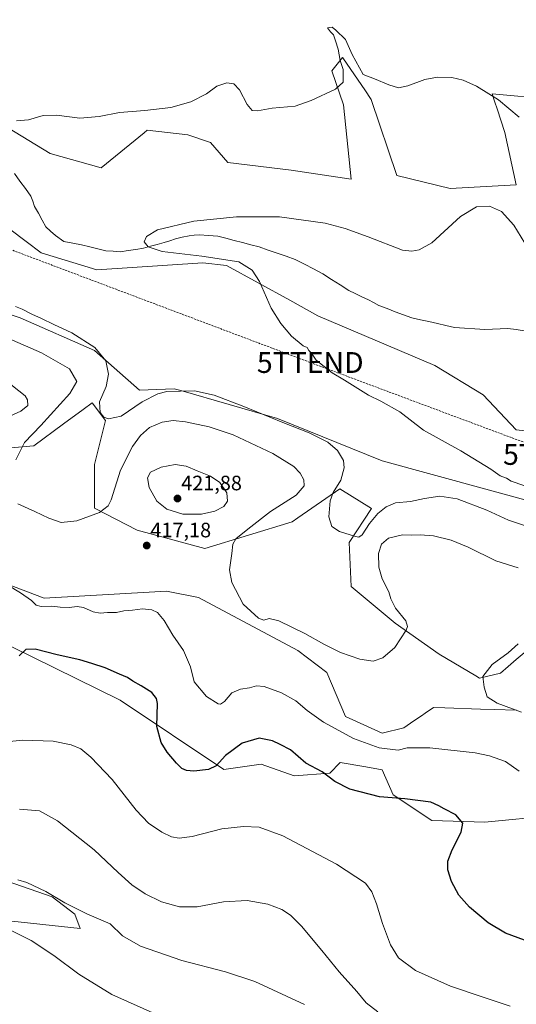
# Model space of a CAD drawing. Units: metres. Extents: x 577026 to 580480, y 4703412 to 4705764.
# Drawn here: x 579615 to 579854, y 4704628 to 4705101 of the extents above; entities that cross this region are included whole.
import ezdxf
from ezdxf.enums import TextEntityAlignment as Align

# ---------------------------------------------------------------- set-up
doc = ezdxf.new("R2010")
doc.units = ezdxf.units.M
doc.header["$MEASUREMENT"] = 0
doc.linetypes.add('TRAZOSX2', pattern=[1.5, 1, -0.5])
doc.layers.get('0').update_dxf_attribs({"lineweight": 5})
for name, color, linetype, lineweight in [('Arbolado forestal CxS', 92, 'Continuous', 0), ('Carátula', 7, 'Continuous', 5), ('Conducción de hidrocarburos lineal', 6, 'TRAZOSX2', 0), ('Corriente natural lineal', 142, 'Continuous', 13), ('Cultivos herbáceos CxS', 92, 'Continuous', 0), ('Curva de nivel maestra', 36, 'Continuous', 30), ('Curva de nivel normal', 36, 'Continuous', 0), ('Matorral CxS', 135, 'Continuous', 0), ('Pastizal CxS', 92, 'Continuous', 0), ('Punto de cota en terreno', 7, 'Continuous', 0), ('Rótulo de punto de cota en terreno', 19, 'Continuous', 0), ('Torre de tendido puntual', 7, 'Continuous', 0)]:
    doc.layers.add(name, color=color, linetype=linetype, lineweight=lineweight)
doc.styles.add('Arial', font='txt', dxfattribs={"height": 0.2})

# ---------------------------------------------------------------- blocks, each defined once
blk = doc.blocks.new('*U150')
at = {"layer": 'Cultivos herbáceos CxS', "color": 92, "linetype": 'Continuous', "lineweight": 0}
for points in [[(580153.4117, 4704762.6569, 401.7876), (580076.8523, 4704780.3971, 403.8737), (580031.1127, 4704792.7183, 405.5547), (580021.8297, 4704800.2377, 406.6065), (580015.6653, 4704805.2311, 405.4853), (580012.6413, 4704807.6805, 404.578), (579999.6171, 4704796.4555, 405.1553), (579988.8919, 4704807.6803, 403.1321), (579974.8191, 4704811.2009, 403.9039), (579977.4573, 4704827.9227, 403.8556), (579864.7801, 4704868.4141, 406.9931), (579789.1433, 4704889.1277, 407.2559), (579739.0243, 4704909.4791, 410.2033), (579692.5719, 4704922.8063, 410.9704), (579689.3357, 4704923.7349, 410.739), (579672.8225, 4704923.0467, 409.3915), (579651.1801, 4704942.0265, 410.5705), (579615.5709, 4704957.7893, 411.6566), (579588.9691, 4704966.7827, 412.5733)], [(579870.0057, 4705062.7419, 415.1312), (579841.9419, 4705065.2557, 409.9498), (579843.2841, 4705061.2249, 409.6464), (579844.3217, 4705058.1085, 409.3458), (579848.0975, 4705046.7721, 408.439), (579853.4653, 4705021.6801, 407.05), (579821.7991, 4705019.9209, 405.5329), (579796.2913, 4705026.0821, 407.3357), (579783.8865, 4705062.6149, 407.9582), (579780.8169, 4705067.1401, 408.4658), (579770.7235, 4705082.0209, 409.1152), (579770.3929, 4705082.5083, 409.1301), (579770.2347, 4705082.7417, 409.1755), (579765.0759, 4705076.2629, 410.4727), (579770.6919, 4705059.9749, 409.132), (579774.3011, 4705024.3213, 407.2717), (579745.6003, 4705028.6883, 407.3671), (579715.1029, 4705032.4021, 408.274), (579706.8213, 4705041.8997, 408.2425), (579696.0143, 4705045.6757, 409.0507), (579676.4963, 4705047.7777, 408.1833), (579675.0411, 4705046.5975, 408.4405), (579654.3521, 4705029.8413, 408.062), (579629.9803, 4705036.5743, 407.6258), (579592.4485, 4705059.3145, 408.6163)], [(579596.5649, 4705010.6819, 407.5112), (579625.6545, 4704988.9357, 407.4587), (579652.3525, 4704980.7665, 406.8367), (579703.1559, 4704984.1033, 405.7638), (579714.5919, 4704982.8701, 405.4393), (579744.9091, 4704966.1795, 404.5992), (579758.3759, 4704958.7649, 404.3737), (579814.4341, 4704934.9291, 404.305), (579837.6339, 4704920.7321, 404.0537), (579853.4655, 4704904.0107, 403.8693), (579876.3363, 4704901.3701, 402.7745), (579876.5991, 4704910.2989, 401.7438), (579876.7315, 4704914.8077, 401.1477), (579928.6175, 4704910.2255, 400.075), (579976.1165, 4704909.3449, 399.6131), (580017.0693, 4704896.7057, 400.0698), (580023.2295, 4704894.3275, 399.4367), (580025.8687, 4704885.5267, 399.4586), (580046.0983, 4704860.8851, 399.7738), (580066.3297, 4704831.8407, 400.0498), (580085.6455, 4704828.3237, 399.7392), (580096.2357, 4704818.6393, 399.6089), (580162.9915, 4704817.0659, 397.0012)], [(579590.4059, 4704893.6295, 417.1818), (579622.0723, 4704896.2693, 413.8361), (579636.3569, 4704906.7987, 412.1706), (579645.7039, 4704913.6881, 410.8677), (579650.1319, 4704916.9521, 410.1128), (579656.4569, 4704908.5119, 410.4515), (579651.1861, 4704887.4111, 412.9863), (579651.1857, 4704866.3103, 414.995), (579671.7225, 4704855.7339, 417.1044), (579704.1387, 4704846.9471, 415.9593), (579746.0269, 4704859.7805, 411.5017), (579748.8185, 4704861.7311, 411.2055), (579768.8519, 4704875.7281, 409.3292), (579784.1193, 4704866.2513, 409.9358), (579773.3905, 4704849.9261, 410.7069), (579774.2695, 4704828.8045, 412.6259), (579795.3801, 4704811.2023, 414.7826), (579816.4897, 4704796.2409, 415.4766), (579834.1223, 4704785.8153, 415.0113), (579835.8409, 4704784.7989, 414.9385), (579845.9309, 4704787.0751, 413.8462), (579849.6949, 4704790.3195, 413.6414), (579853.5663, 4704793.6561, 413.4908), (579859.2397, 4704798.5469, 413.4721)], [(579853.5973, 4704769.3193, 415.3908), (579842.8877, 4704769.6961, 416.7563), (579836.3775, 4704769.9253, 417.3079), (579819.3495, 4704770.5237, 417.8204), (579813.8505, 4704770.7169, 417.8633), (579809.8027, 4704767.9205, 418.0793), (579808.0885, 4704766.7365, 418.2577), (579804.4815, 4704764.2443, 418.5317), (579799.6303, 4704760.8927, 418.9954), (579789.2223, 4704758.3967, 419.2436), (579771.6301, 4704766.3175, 418.8454), (579762.7237, 4704787.4447, 417.3932), (579748.7607, 4704798.0021, 417.2293), (579701.0215, 4704823.4425, 416.6535), (579685.7701, 4704826.5685, 418.5249), (579626.9761, 4704823.2329, 419.8008), (579598.7343, 4704833.9107, 420.2446)], [(579611.1587, 4704800.0225, 424.9167), (579663.4393, 4704774.2395, 427.8353), (579713.2981, 4704740.9315, 426.3883), (579731.1679, 4704743.4367, 426.9229), (579746.9695, 4704737.8639, 426.7242), (579764.1159, 4704739.1891, 424.7281), (579768.9911, 4704744.3161, 423.3605), (579781.3137, 4704742.1715, 422.748), (579789.2221, 4704740.7953, 422.9112), (579794.5029, 4704728.7519, 425.0723), (579812.9761, 4704716.4315, 426.0575), (579838.4827, 4704715.5507, 423.2652), (579871.5219, 4704718.8363, 417.2802)], [(579607.0715, 4704668.5577, 444.9201), (579644.2587, 4704664.5117, 442.1176), (579641.7009, 4704671.4887, 441.1681), (579630.8817, 4704679.7085, 440.549), (579609.2671, 4704687.2601, 441.4701)]]:
    blk.add_polyline3d(points, dxfattribs=at)
blk = doc.blocks.new('*U161')
at = {"layer": 'Cultivos herbáceos CxS', "color": 92, "linetype": 'Continuous', "lineweight": 0}
for points in [[(579588.9691, 4704966.7827, 412.5733), (579615.5709, 4704957.7893, 411.6566), (579651.1801, 4704942.0265, 410.5705), (579672.8225, 4704923.0467, 409.3915), (579689.3357, 4704923.7349, 410.739), (579692.5719, 4704922.8063, 410.9704), (579739.0243, 4704909.4791, 410.2033), (579789.1433, 4704889.1277, 407.2559), (579864.7801, 4704868.4141, 406.9931), (579977.4573, 4704827.9227, 403.8556), (579974.8191, 4704811.2009, 403.9039), (579988.8919, 4704807.6803, 403.1321), (579999.6171, 4704796.4555, 405.1553), (580012.6413, 4704807.6805, 404.578), (580015.6653, 4704805.2311, 405.4853), (580021.8297, 4704800.2377, 406.6065), (580031.1127, 4704792.7183, 405.5547), (580076.8523, 4704780.3971, 403.8737), (580153.4117, 4704762.6569, 401.7876)], [(579590.4059, 4704893.6295, 417.1818), (579622.0723, 4704896.2693, 413.8361), (579636.3569, 4704906.7987, 412.1706), (579645.7039, 4704913.6881, 410.8677), (579650.1319, 4704916.9521, 410.1128), (579656.4569, 4704908.5119, 410.4515), (579651.1861, 4704887.4111, 412.9863), (579651.1857, 4704866.3103, 414.995), (579671.7225, 4704855.7339, 417.1044), (579704.1387, 4704846.9471, 415.9593), (579746.0269, 4704859.7805, 411.5017), (579748.8185, 4704861.7311, 411.2055), (579768.8519, 4704875.7281, 409.3292), (579784.1193, 4704866.2513, 409.9358), (579773.3905, 4704849.9261, 410.7069), (579774.2695, 4704828.8045, 412.6259), (579795.3801, 4704811.2023, 414.7826), (579816.4897, 4704796.2409, 415.4766), (579834.1223, 4704785.8153, 415.0113), (579835.8409, 4704784.7989, 414.9385), (579845.9309, 4704787.0751, 413.8462), (579849.6949, 4704790.3195, 413.6414), (579853.5663, 4704793.6561, 413.4908), (579859.2397, 4704798.5469, 413.4721)]]:
    blk.add_polyline3d(points, dxfattribs=at)
blk = doc.blocks.new('*U171')
at = {"layer": 'Matorral CxS', "color": 135, "linetype": 'Continuous', "lineweight": 0}
for points in [[(579588.9691, 4704966.7827, 412.5733), (579615.5709, 4704957.7893, 411.6566), (579651.1801, 4704942.0265, 410.5705), (579672.8225, 4704923.0467, 409.3915), (579689.3357, 4704923.7349, 410.739), (579692.5719, 4704922.8063, 410.9704), (579739.0243, 4704909.4791, 410.2033), (579789.1433, 4704889.1277, 407.2559), (579864.7801, 4704868.4141, 406.9931), (579977.4573, 4704827.9227, 403.8556), (579974.8191, 4704811.2009, 403.9039), (579988.8919, 4704807.6803, 403.1321), (579999.6171, 4704796.4555, 405.1553), (580012.6413, 4704807.6805, 404.578), (580015.6653, 4704805.2311, 405.4853), (580021.8297, 4704800.2377, 406.6065), (580031.1127, 4704792.7183, 405.5547), (580076.8523, 4704780.3971, 403.8737), (580153.4117, 4704762.6569, 401.7876)], [(579590.4059, 4704893.6295, 417.1818), (579622.0723, 4704896.2693, 413.8361), (579636.3569, 4704906.7987, 412.1706), (579645.7039, 4704913.6881, 410.8677), (579650.1319, 4704916.9521, 410.1128), (579656.4569, 4704908.5119, 410.4515), (579651.1861, 4704887.4111, 412.9863), (579651.1857, 4704866.3103, 414.995), (579671.7225, 4704855.7339, 417.1044), (579704.1387, 4704846.9471, 415.9593), (579746.0269, 4704859.7805, 411.5017), (579748.8185, 4704861.7311, 411.2055), (579768.8519, 4704875.7281, 409.3292), (579784.1193, 4704866.2513, 409.9358), (579773.3905, 4704849.9261, 410.7069), (579774.2695, 4704828.8045, 412.6259), (579795.3801, 4704811.2023, 414.7826), (579816.4897, 4704796.2409, 415.4766), (579834.1223, 4704785.8153, 415.0113), (579835.8409, 4704784.7989, 414.9385), (579845.9309, 4704787.0751, 413.8462), (579849.6949, 4704790.3195, 413.6414), (579853.5663, 4704793.6561, 413.4908), (579859.2397, 4704798.5469, 413.4721)]]:
    blk.add_polyline3d(points, dxfattribs=at)
blk = doc.blocks.new('*U178')
at = {"layer": 'Curva de nivel normal', "color": 36, "linetype": 'Continuous', "lineweight": 0}
blk.add_polyline3d([(579857.25, 4704877.18, 405), (579851.08, 4704879.41, 405), (579848.82, 4704880.75, 405), (579845.83, 4704881.89, 405), (579841.3, 4704885.09, 405), (579826.96, 4704893.85, 405), (579809.05, 4704903.74, 405), (579797.7, 4704912.58, 405), (579788.57, 4704917.74, 405), (579782.63, 4704920.63, 405), (579771.08, 4704927.87, 405), (579765.2, 4704931.32, 405), (579757.62, 4704937.41, 405), (579755.26, 4704940.72, 405), (579753.99, 4704942.11, 405), (579753.16, 4704943.44, 405), (579751.3, 4704944.38, 405), (579745.77, 4704948.99, 405), (579740.56, 4704955.08, 405), (579735.98, 4704962.41, 405), (579730.28, 4704975.2, 405), (579726.79, 4704980.7, 405), (579720.45, 4704984.57, 405), (579702.68, 4704987.29, 405), (579683.64, 4704989.59, 405), (579677, 4704991.89, 405), (579674.99, 4704994.25, 405), (579676.1, 4704996.83, 405), (579681.48, 4704999.93, 405), (579698.8, 4705004.16, 405), (579719.27, 4705006.31, 405), (579739.92, 4705006.21, 405), (579761.88, 4705003.21, 405), (579771.5, 4705000.7, 405), (579782.52, 4704996.66, 405), (579798.95, 4704990.18, 405), (579803.43, 4704989.8, 405), (579806.92, 4704990.42, 405), (579813.12, 4704993.72, 405), (579826.87, 4705006.48, 405), (579834.54, 4705011.1, 405), (579840.67, 4705011.44, 405), (579846.43, 4705008.75, 405), (579852.35, 4705002.28, 405), (579857.69, 4704993.66, 405)], dxfattribs=at)
blk = doc.blocks.new('*U180')
at = {"layer": 'Curva de nivel normal', "color": 36, "linetype": 'Continuous', "lineweight": 0}
for points in [[(579856.1, 4704768.45, 415), (579844.33, 4704772.68, 415), (579839.58, 4704775.71, 415), (579838.17, 4704780.42, 415), (579837.55, 4704785.5, 415), (579842.01, 4704791.36, 415), (579849.73, 4704796.98, 415), (579854.4, 4704801.3, 415)], [(579854.43, 4704837.75, 415), (579843.73, 4704841.11, 415), (579830.48, 4704847.66, 415), (579822.4, 4704851.04, 415), (579813.82, 4704853.12, 415), (579807.45, 4704853.62, 415), (579803.14, 4704853.36, 415), (579798.89, 4704853.5, 415), (579792.21, 4704851.98, 415), (579788.95, 4704849.09, 415), (579787.48, 4704844.64, 415), (579787.54, 4704838, 415), (579789.26, 4704832.38, 415), (579792.43, 4704826.23, 415), (579793.37, 4704822.83, 415), (579795.64, 4704818.37, 415), (579800.49, 4704812.22, 415), (579801.41, 4704809.54, 415), (579800.74, 4704807.8, 415), (579795.28, 4704799.5, 415), (579789.48, 4704794.52, 415), (579784.85, 4704792.95, 415), (579778.55, 4704793.89, 415), (579769.28, 4704797, 415), (579761.18, 4704801.01, 415), (579752.18, 4704806.23, 415), (579739.67, 4704812.22, 415), (579735.02, 4704813.46, 415), (579732.5, 4704812.57, 415), (579729.8, 4704813.55, 415), (579722.56, 4704820.31, 415), (579717.05, 4704830.71, 415), (579715.95, 4704836.74, 415), (579717.11, 4704844.57, 415), (579717.52, 4704849.15, 415), (579718.96, 4704851.65, 415), (579724.69, 4704856.25, 415), (579735.61, 4704864.83, 415), (579747.87, 4704872.58, 415), (579751.76, 4704877.06, 415), (579751.58, 4704880.05, 415), (579749.94, 4704883.16, 415), (579746.76, 4704886.42, 415), (579736.79, 4704892.59, 415), (579717.72, 4704901.5, 415), (579706.19, 4704905.45, 415), (579694.85, 4704907.76, 415), (579688.95, 4704908.4, 415), (579683.64, 4704907.66, 415), (579677.6, 4704905.17, 415), (579673.26, 4704901.3, 415), (579669.37, 4704896, 415), (579663.63, 4704884.62, 415), (579659.16, 4704870.34, 415), (579657.77, 4704867.5, 415), (579653.53, 4704864.21, 415), (579642.63, 4704860.24, 415), (579635.21, 4704859.54, 415), (579629.23, 4704861.56, 415), (579622.51, 4704864.73, 415), (579614.38, 4704868.44, 415)], [(579613.48, 4704889.52, 415), (579617.58, 4704897.9, 415), (579625.42, 4704906.06, 415), (579639.32, 4704921.42, 415), (579642.72, 4704927.22, 415), (579639.2, 4704933.31, 415), (579625.73, 4704940.9, 415), (579609.27, 4704948.16, 415)]]:
    blk.add_polyline3d(points, dxfattribs=at)
blk = doc.blocks.new('*U190')
at = {"layer": 'Curva de nivel normal', "color": 36, "linetype": 'Continuous', "lineweight": 0}
for points in [[(579854.93, 4704740.08, 420), (579848.4, 4704744.76, 420), (579840.79, 4704747.48, 420), (579833.78, 4704748.86, 420), (579812.16, 4704751.35, 420), (579801.22, 4704751.36, 420), (579796.87, 4704750.25, 420), (579787.74, 4704751.25, 420), (579775.4, 4704755.72, 420), (579761.03, 4704763.55, 420), (579753.2, 4704769.18, 420), (579747.8, 4704773.93, 420), (579740.96, 4704777.76, 420), (579732.57, 4704780.71, 420), (579728.91, 4704781.08, 420), (579725.52, 4704780.07, 420), (579721.24, 4704779.5, 420), (579717.15, 4704777.66, 420), (579713.48, 4704773.62, 420), (579711.63, 4704772.28, 420), (579710.47, 4704772.38, 420), (579704.88, 4704775.93, 420), (579699.03, 4704783.05, 420), (579697.24, 4704790.25, 420), (579693.88, 4704798.09, 420), (579688.83, 4704805.45, 420), (579684.56, 4704812.5, 420), (579681.37, 4704816.23, 420), (579678.67, 4704817.53, 420), (579674.19, 4704817.98, 420), (579669.34, 4704817.32, 420), (579665.32, 4704817.06, 420), (579661.66, 4704816.29, 420), (579657.38, 4704816.24, 420), (579653.91, 4704816.03, 420), (579650.6, 4704816.65, 420), (579645.85, 4704818.69, 420), (579642.93, 4704819.22, 420), (579639.08, 4704818.66, 420), (579634.75, 4704818.78, 420), (579630.66, 4704819.32, 420), (579625.55, 4704819.09, 420), (579623.16, 4704819.75, 420), (579620.88, 4704822.03, 420), (579615.62, 4704825.79, 420), (579609.61, 4704829.39, 420)], [(579605.48, 4704908.27, 420), (579615.9, 4704912.94, 420), (579619.21, 4704915.71, 420), (579619.05, 4704918.39, 420), (579617.92, 4704920.29, 420), (579608.02, 4704928.21, 420)]]:
    blk.add_polyline3d(points, dxfattribs=at)
blk = doc.blocks.new('*U199')
at = {"layer": 'Curva de nivel normal', "color": 36, "linetype": 'Continuous', "lineweight": 0}
for points in [[(579860.34, 4704857.06, 410), (579849.76, 4704860.6, 410), (579839.41, 4704865.48, 410), (579825.13, 4704870.85, 410), (579816.82, 4704872.1, 410), (579809.48, 4704871.01, 410), (579802.78, 4704869.54, 410), (579795.69, 4704868.94, 410), (579791.12, 4704867.09, 410), (579787.15, 4704863.87, 410), (579783.15, 4704858.97, 410), (579779.63, 4704853.61, 410), (579777.95, 4704852.51, 410), (579776.42, 4704852.77, 410), (579768.7, 4704855.16, 410), (579765.11, 4704857.57, 410), (579763.68, 4704862.26, 410), (579764.33, 4704869.95, 410), (579765.78, 4704873.95, 410), (579769.33, 4704879.84, 410), (579770.9, 4704885.72, 410), (579770.7, 4704889.28, 410), (579767.77, 4704893.98, 410), (579763.16, 4704898.12, 410), (579754.26, 4704902.59, 410), (579741.49, 4704907.44, 410), (579722.84, 4704915.18, 410), (579708.52, 4704920.65, 410), (579699.23, 4704922.68, 410), (579685.89, 4704922.35, 410), (579681.64, 4704921.24, 410), (579674.01, 4704917.42, 410), (579663.96, 4704910.55, 410), (579657.91, 4704909.18, 410), (579655.58, 4704909.99, 410), (579653.88, 4704912.32, 410), (579653.64, 4704917.37, 410), (579656.82, 4704924.71, 410), (579657.96, 4704930.68, 410), (579656.62, 4704937.07, 410), (579651.35, 4704943.46, 410), (579640.26, 4704950.57, 410), (579631.6, 4704954.5, 410), (579625.77, 4704957.4, 410), (579621.06, 4704959.44, 410), (579616.44, 4704961.87, 410), (579613.19, 4704963.2, 410)], [(579613.79, 4705052.4, 410), (579619.49, 4705052.83, 410), (579626.53, 4705054.93, 410), (579632.93, 4705055.06, 410), (579644.07, 4705053.65, 410), (579653.38, 4705054.38, 410), (579663.14, 4705056.35, 410), (579675.3, 4705057.26, 410), (579687.8, 4705058.79, 410), (579697.42, 4705061.48, 410), (579704.85, 4705065.26, 410), (579709.94, 4705068.9, 410), (579714.64, 4705070.64, 410), (579717.96, 4705070.08, 410), (579720.78, 4705067.22, 410), (579724.42, 4705060.2, 410), (579726.87, 4705057.31, 410), (579729.46, 4705057.12, 410), (579736.4, 4705058.34, 410), (579747.48, 4705059.35, 410), (579755.15, 4705062.15, 410), (579766.77, 4705067.59, 410), (579770.5, 4705070.9, 410), (579770.57, 4705073.49, 410), (579770.43, 4705076.99, 410), (579769.06, 4705081.31, 410), (579768.11, 4705086.78, 410), (579766.79, 4705090.7, 410), (579765.91, 4705093.68, 410), (579764.5, 4705095.06, 410), (579763.05, 4705096.94, 410), (579765.23, 4705097.34, 410), (579767.02, 4705095.8, 410), (579771.55, 4705091.38, 410), (579774.85, 4705084.16, 410), (579780.1, 4705074.52, 410), (579785.53, 4705072.54, 410), (579792.48, 4705069.55, 410), (579797.03, 4705068.23, 410), (579801.6, 4705069.15, 410), (579809.69, 4705072.17, 410), (579815.73, 4705073.35, 410), (579822.61, 4705073.1, 410), (579828.05, 4705071.83, 410), (579834.5, 4705068.94, 410), (579844.98, 4705062.42, 410), (579854.9, 4705054.02, 410)]]:
    blk.add_polyline3d(points, dxfattribs=at)
blk = doc.blocks.new('*U207')
at = {"layer": 'Curva de nivel maestra', "color": 36, "linetype": 'Continuous', "lineweight": 30}
blk.add_polyline3d([(579857.5, 4704658.95, 425), (579848.32, 4704662.4, 425), (579840.01, 4704667.31, 425), (579831.08, 4704674.84, 425), (579826.01, 4704680.58, 425), (579822.44, 4704687.05, 425), (579820.69, 4704692.74, 425), (579820.8, 4704696.95, 425), (579822.75, 4704702.34, 425), (579827.08, 4704710.75, 425), (579827.9, 4704715.09, 425), (579824.54, 4704719.2, 425), (579818.94, 4704721.94, 425), (579816.37, 4704723.42, 425), (579812.56, 4704725.17, 425), (579800.01, 4704726.75, 425), (579787.86, 4704727.73, 425), (579773.69, 4704731.43, 425), (579766.49, 4704735.08, 425), (579760.44, 4704739.71, 425), (579752.53, 4704743.89, 425), (579745.15, 4704750.41, 425), (579740.34, 4704752.87, 425), (579736.64, 4704754.7, 425), (579730.25, 4704755.95, 425), (579722.1, 4704753.55, 425), (579714.07, 4704747.58, 425), (579709.51, 4704742.68, 425), (579705.92, 4704740.84, 425), (579698.87, 4704740.09, 425), (579695.26, 4704740.39, 425), (579693.14, 4704741.39, 425), (579690.48, 4704743.93, 425), (579686.08, 4704749.22, 425), (579683.09, 4704753.88, 425), (579681.11, 4704761.57, 425), (579681.43, 4704772.63, 425), (579680.97, 4704774.99, 425), (579678.7, 4704777.8, 425), (579673.59, 4704781.1, 425), (579669.52, 4704783.26, 425), (579666.99, 4704785.1, 425), (579663.2, 4704786.66, 425), (579656.26, 4704789.71, 425), (579649.97, 4704791.76, 425), (579644.1, 4704793.63, 425), (579633.21, 4704795.98, 425), (579622.68, 4704798.69, 425), (579618.23, 4704798.58, 425), (579615.01, 4704795.46, 425)], dxfattribs=at)
blk = doc.blocks.new('5PATER')
at = {"layer": 'Carátula', "linetype": 'Continuous', "lineweight": 5}
h = blk.add_hatch(color=250, dxfattribs=at)
edge = h.paths.add_edge_path()
edge.add_ellipse((0, 0.01), major_axis=(-1.33, -1.34), ratio=0.999422, start_angle=0, end_angle=360)
blk = doc.blocks.new('5TTEND')
blk.add_text('5TTEND', height=10).set_placement((0, 0), align=Align.MIDDLE_CENTER)

msp = doc.modelspace()

# ---------------------------------------------------------------- linework, layer by layer
at = {"layer": 'Arbolado forestal CxS', "color": 92, "linetype": 'Continuous', "lineweight": 0}
for points in [[(579609.27, 4704687.26, 441.47), (579630.88, 4704679.71, 440.55), (579641.7, 4704671.49, 441.17), (579644.26, 4704664.51, 442.12), (579607.07, 4704668.56, 444.92)], [(579607.07, 4704668.56, 444.92), (579644.26, 4704664.51, 442.12), (579641.7, 4704671.49, 441.17), (579630.88, 4704679.71, 440.55), (579609.27, 4704687.26, 441.47)]]:
    msp.add_polyline3d(points, dxfattribs=at)
at = {"layer": 'Conducción de hidrocarburos lineal', "color": 6, "linetype": 'TRAZOSX2', "lineweight": 0}
msp.add_polyline3d([(577787.85, 4705733.65, 442.62), (578221.82, 4705487.48, 438.66), (578373.26, 4705458.43, 441.14), (578557.24, 4705410.86, 436.48), (578710.77, 4705363.66, 432.18), (578768.87, 4705331.75, 432.07), (578818.88, 4705303.01, 429.98), (578865.55, 4705279.99, 428.6), (578983.98, 4705228.56, 424.76), (579234.64, 4705132.51, 417.81), (579341.01, 4705093.14, 415.51), (579412.44, 4705065.84, 412.79), (579480.62, 4705040.37, 410.49), (579581.04, 4705001.81, 408.01), (579754.71, 4704936.3, 405.12), (579872.82, 4704892.17, 403.41), (580116.08, 4704800.27, 399.55), (580226.2, 4704787.39, 396.23), (580337.32, 4704845.18, 396.63), (580439.4, 4704841.84, 398.15), (580464.42, 4704841.41, 396.9)], dxfattribs=at)
at = {"layer": 'Corriente natural lineal', "color": 142, "linetype": 'Continuous', "lineweight": 13}
msp.add_polyline3d([(579612.82, 4705027.01, 406.33), (579615.42, 4705023.41, 406.23), (579618.02, 4705019.82, 406.25), (579620.62, 4705016.22, 406.05), (579621.54, 4705013.72, 405.91), (579622.45, 4705011.22, 405.94), (579624.23, 4705007.97, 405.94), (579626, 4705004.71, 405.94), (579627.78, 4705001.46, 405.91), (579630.13, 4704999.38, 405.85), (579632.47, 4704997.3, 405.99), (579636.45, 4704994.37, 405.84), (579640.71, 4704993.58, 405.63), (579644.96, 4704992.78, 405.64), (579648.86, 4704991.84, 405.59), (579652.77, 4704990.91, 405.44), (579656.67, 4704989.97, 405.24), (579660.15, 4704989.72, 405.22), (579663.63, 4704989.46, 405.16), (579667.31, 4704990.03, 405.1), (579670.99, 4704990.61, 405.02), (579674.67, 4704991.18, 404.93), (579677.98, 4704992.08, 404.9), (579681.28, 4704992.97, 404.91), (579684.59, 4704993.87, 404.87), (579687.3, 4704994.76, 404.84), (579690.01, 4704995.65, 404.84), (579693.27, 4704996.41, 404.79), (579696.53, 4704997.17, 404.7), (579699.03, 4704997.42, 404.65), (579701.52, 4704997.67, 404.59), (579705.92, 4704997.33, 404.53), (579710.31, 4704996.98, 404.47), (579714.27, 4704995.94, 404.46), (579718.24, 4704994.9, 404.47), (579722.2, 4704993.86, 404.44), (579726.17, 4704992.82, 404.41), (579730.13, 4704991.78, 404.41), (579734.46, 4704990.29, 404.34), (579738.79, 4704988.8, 404.31), (579743.12, 4704987.3, 404.34), (579747.45, 4704985.81, 404.22), (579751.87, 4704983.51, 404.17), (579756.28, 4704981.21, 404.13), (579760.7, 4704978.91, 404.09), (579764.85, 4704976.23, 404.1), (579769, 4704973.56, 404.17), (579773.15, 4704970.88, 404.15), (579776.33, 4704969.39, 404.16), (579779.51, 4704967.91, 404.18), (579782.69, 4704966.42, 404.05), (579785.13, 4704965.04, 403.89), (579787.56, 4704963.65, 403.81), (579791.54, 4704962.18, 403.82), (579795.53, 4704960.7, 403.75), (579799.51, 4704959.23, 403.77), (579803.49, 4704957.75, 403.75), (579807.57, 4704956.84, 403.64), (579811.65, 4704955.92, 403.58), (579815.74, 4704955.01, 403.44), (579819.82, 4704954.09, 403.44), (579823.9, 4704953.18, 403.3), (579828.76, 4704952.85, 403), (579833.63, 4704952.51, 402.67), (579838.49, 4704952.18, 402.35), (579842.15, 4704952.34, 402.27), (579845.8, 4704952.5, 402.22), (579849.46, 4704952.66, 402.07), (579853.44, 4704952.07, 401.91), (579857.42, 4704951.47, 401.84)], dxfattribs=at)
at = {"layer": 'Cultivos herbáceos CxS', "color": 92, "linetype": 'Continuous', "lineweight": 0}
for points in [[(579870.01, 4705062.74, 415.13), (579841.94, 4705065.26, 409.95), (579843.28, 4705061.22, 409.65), (579844.32, 4705058.11, 409.35), (579848.1, 4705046.77, 408.44), (579853.47, 4705021.68, 407.05), (579821.8, 4705019.92, 405.53), (579796.29, 4705026.08, 407.34), (579783.89, 4705062.61, 407.96), (579780.82, 4705067.14, 408.47), (579770.72, 4705082.02, 409.12), (579770.39, 4705082.51, 409.13), (579770.23, 4705082.74, 409.18), (579765.08, 4705076.26, 410.47), (579770.69, 4705059.97, 409.13), (579774.3, 4705024.32, 407.27), (579745.6, 4705028.69, 407.37), (579715.1, 4705032.4, 408.27), (579706.82, 4705041.9, 408.24), (579696.01, 4705045.68, 409.05), (579676.5, 4705047.78, 408.18), (579675.04, 4705046.6, 408.44), (579654.35, 4705029.84, 408.06), (579629.98, 4705036.57, 407.63), (579592.45, 4705059.31, 408.62)], [(579596.56, 4705010.68, 407.51), (579625.65, 4704988.94, 407.46), (579652.35, 4704980.77, 406.84), (579703.16, 4704984.1, 405.76), (579714.59, 4704982.87, 405.44), (579744.91, 4704966.18, 404.6), (579758.38, 4704958.76, 404.37), (579814.43, 4704934.93, 404.3), (579837.63, 4704920.73, 404.05), (579853.47, 4704904.01, 403.87), (579876.34, 4704901.37, 402.77), (579876.6, 4704910.3, 401.74), (579876.73, 4704914.81, 401.15), (579928.62, 4704910.23, 400.07), (579976.12, 4704909.34, 399.61), (580017.07, 4704896.71, 400.07), (580023.23, 4704894.33, 399.44), (580025.87, 4704885.53, 399.46)], [(579853.6, 4704769.32, 415.39), (579842.89, 4704769.7, 416.76), (579836.38, 4704769.93, 417.31), (579819.35, 4704770.52, 417.82), (579813.85, 4704770.72, 417.86), (579809.8, 4704767.92, 418.08), (579808.09, 4704766.74, 418.26), (579804.48, 4704764.24, 418.53), (579799.63, 4704760.89, 419), (579789.22, 4704758.4, 419.24), (579771.63, 4704766.32, 418.85), (579762.72, 4704787.44, 417.39), (579748.76, 4704798, 417.23), (579701.02, 4704823.44, 416.65), (579685.77, 4704826.57, 418.52), (579626.98, 4704823.23, 419.8), (579598.73, 4704833.91, 420.24)], [(579611.16, 4704800.02, 424.92), (579663.44, 4704774.24, 427.84), (579713.3, 4704740.93, 426.39), (579731.17, 4704743.44, 426.92), (579746.97, 4704737.86, 426.72), (579764.12, 4704739.19, 424.73), (579768.99, 4704744.32, 423.36), (579781.31, 4704742.17, 422.75), (579789.22, 4704740.8, 422.91), (579794.5, 4704728.75, 425.07), (579812.98, 4704716.43, 426.06), (579838.48, 4704715.55, 423.27), (579871.52, 4704718.84, 417.28)], [(579607.07, 4704668.56, 444.92), (579644.26, 4704664.51, 442.12), (579641.7, 4704671.49, 441.17), (579630.88, 4704679.71, 440.55), (579609.27, 4704687.26, 441.47)]]:
    msp.add_polyline3d(points, dxfattribs=at)
at = {"layer": 'Curva de nivel normal', "color": 36, "linetype": 'Continuous', "lineweight": 0}
for points in [[(579702.49, 4704863.41, 420), (579708.9, 4704864.94, 420), (579713.16, 4704867.23, 420), (579715.06, 4704869.77, 420), (579714.65, 4704873.78, 420), (579711.24, 4704878.71, 420), (579706.89, 4704881.68, 420), (579700.51, 4704884.22, 420), (579695.09, 4704886.61, 420), (579689.96, 4704887.28, 420), (579683.23, 4704886.04, 420), (579678.12, 4704883.65, 420), (579676.57, 4704880.87, 420), (579677.38, 4704876.26, 420), (579681.08, 4704869.78, 420), (579685.83, 4704865.84, 420), (579693.49, 4704863.5, 420), (579702.49, 4704863.41, 420)], [(579850.7, 4704627.22, 430), (579836.71, 4704631.95, 430), (579821.94, 4704636.8, 430), (579805.14, 4704644.38, 430), (579797.04, 4704650.51, 430), (579793.27, 4704656.74, 430), (579789.39, 4704666.98, 430), (579786.52, 4704676.46, 430), (579784.22, 4704682.14, 430), (579781.14, 4704686.28, 430), (579767.27, 4704695.39, 430), (579741.52, 4704709.02, 430), (579730.15, 4704713.29, 430), (579722.6, 4704713.53, 430), (579712.27, 4704712.34, 430), (579698.04, 4704708.78, 430), (579691.8, 4704707.93, 430), (579688.18, 4704708.64, 430), (579683.52, 4704710.78, 430), (579677.07, 4704715.06, 430), (579671.16, 4704721.42, 430), (579659.6, 4704736.06, 430), (579649.38, 4704746.85, 430), (579644.66, 4704750.79, 430), (579640.02, 4704752.82, 430), (579631.38, 4704754.5, 430), (579616.8, 4704754.92, 430), (579600.56, 4704753.34, 430)], [(579787.11, 4704624.48, 435), (579781.54, 4704628.94, 435), (579777.06, 4704634.38, 435), (579768.5, 4704643.77, 435), (579760.21, 4704654.01, 435), (579750.47, 4704665.61, 435), (579745.22, 4704671.03, 435), (579741.11, 4704673.76, 435), (579734.43, 4704676.26, 435), (579724.42, 4704678.07, 435), (579713.11, 4704677.4, 435), (579700.48, 4704674.91, 435), (579692.01, 4704674.97, 435), (579683.31, 4704677.44, 435), (579675.41, 4704681.21, 435), (579669.14, 4704685.49, 435), (579662.46, 4704691.46, 435), (579650.95, 4704702.29, 435), (579633.4, 4704716.2, 435), (579624.73, 4704721.08, 435), (579615.21, 4704721.91, 435)], [(579751.94, 4704628.08, 440), (579728.14, 4704639.12, 440), (579714.04, 4704643.84, 440), (579693.08, 4704649.22, 440), (579673.27, 4704656.06, 440), (579664.66, 4704660.97, 440), (579658.62, 4704666.82, 440), (579647.48, 4704671.54, 440), (579636.99, 4704676.81, 440), (579627.88, 4704682.35, 440), (579618.78, 4704686.6, 440), (579614.4, 4704687.94, 440)], [(579682.03, 4704622.72, 445), (579659.47, 4704632.8, 445), (579643.73, 4704642.6, 445), (579631.65, 4704651.56, 445), (579620.82, 4704658.75, 445), (579606.13, 4704666.23, 445)]]:
    msp.add_polyline3d(points, dxfattribs=at)
at = {"layer": 'Matorral CxS', "color": 135, "linetype": 'Continuous', "lineweight": 0}
for points in [[(579588.97, 4704966.78, 412.57), (579615.57, 4704957.79, 411.66), (579651.18, 4704942.03, 410.57), (579672.82, 4704923.05, 409.39), (579689.34, 4704923.73, 410.74), (579692.57, 4704922.81, 410.97), (579739.02, 4704909.48, 410.2), (579789.14, 4704889.13, 407.26), (579864.78, 4704868.41, 406.99), (579977.46, 4704827.92, 403.86), (579974.82, 4704811.2, 403.9), (579988.89, 4704807.68, 403.13), (579999.62, 4704796.46, 405.16), (580012.64, 4704807.68, 404.58), (580015.67, 4704805.23, 405.49), (580021.83, 4704800.24, 406.61), (580031.11, 4704792.72, 405.55), (580076.85, 4704780.4, 403.87), (580153.41, 4704762.66, 401.79)], [(579859.24, 4704798.55, 413.47), (579853.57, 4704793.66, 413.49), (579849.69, 4704790.32, 413.64), (579845.93, 4704787.08, 413.85), (579835.84, 4704784.8, 414.94), (579834.12, 4704785.82, 415.01), (579816.49, 4704796.24, 415.48), (579795.38, 4704811.2, 414.78), (579774.27, 4704828.8, 412.63), (579773.39, 4704849.93, 410.71), (579784.12, 4704866.25, 409.94), (579768.85, 4704875.73, 409.33), (579748.82, 4704861.73, 411.21), (579746.03, 4704859.78, 411.5), (579704.14, 4704846.95, 415.96), (579671.72, 4704855.73, 417.1), (579651.19, 4704866.31, 414.99), (579651.19, 4704887.41, 412.99), (579656.46, 4704908.51, 410.45), (579650.13, 4704916.95, 410.11), (579645.7, 4704913.69, 410.87), (579636.36, 4704906.8, 412.17), (579622.07, 4704896.27, 413.84), (579590.41, 4704893.63, 417.18)], [(579598.73, 4704833.91, 420.24), (579626.98, 4704823.23, 419.8), (579685.77, 4704826.57, 418.52), (579701.02, 4704823.44, 416.65), (579748.76, 4704798, 417.23), (579762.72, 4704787.44, 417.39), (579771.63, 4704766.32, 418.85), (579789.22, 4704758.4, 419.24), (579799.63, 4704760.89, 419), (579804.48, 4704764.24, 418.53), (579808.09, 4704766.74, 418.26), (579809.8, 4704767.92, 418.08), (579813.85, 4704770.72, 417.86), (579819.35, 4704770.52, 417.82), (579836.38, 4704769.93, 417.31), (579842.89, 4704769.7, 416.76), (579853.6, 4704769.32, 415.39)], [(579853.6, 4704769.32, 415.39), (579842.89, 4704769.7, 416.76), (579836.38, 4704769.93, 417.31), (579819.35, 4704770.52, 417.82), (579813.85, 4704770.72, 417.86), (579809.8, 4704767.92, 418.08), (579808.09, 4704766.74, 418.26), (579804.48, 4704764.24, 418.53), (579799.63, 4704760.89, 419), (579789.22, 4704758.4, 419.24), (579771.63, 4704766.32, 418.85), (579762.72, 4704787.44, 417.39), (579748.76, 4704798, 417.23), (579701.02, 4704823.44, 416.65), (579685.77, 4704826.57, 418.52), (579626.98, 4704823.23, 419.8), (579598.73, 4704833.91, 420.24)], [(579871.52, 4704718.84, 417.28), (579838.48, 4704715.55, 423.27), (579812.98, 4704716.43, 426.06), (579794.5, 4704728.75, 425.07), (579789.22, 4704740.8, 422.91), (579781.31, 4704742.17, 422.75), (579768.99, 4704744.32, 423.36), (579764.12, 4704739.19, 424.73), (579746.97, 4704737.86, 426.72), (579731.17, 4704743.44, 426.92), (579713.3, 4704740.93, 426.39), (579663.44, 4704774.24, 427.84), (579611.16, 4704800.02, 424.92)], [(579611.16, 4704800.02, 424.92), (579663.44, 4704774.24, 427.84), (579713.3, 4704740.93, 426.39), (579731.17, 4704743.44, 426.92), (579746.97, 4704737.86, 426.72), (579764.12, 4704739.19, 424.73), (579768.99, 4704744.32, 423.36), (579781.31, 4704742.17, 422.75), (579789.22, 4704740.8, 422.91), (579794.5, 4704728.75, 425.07), (579812.98, 4704716.43, 426.06), (579838.48, 4704715.55, 423.27), (579871.52, 4704718.84, 417.28)]]:
    msp.add_polyline3d(points, dxfattribs=at)
at = {"layer": 'Pastizal CxS', "color": 92, "linetype": 'Continuous', "lineweight": 0}
for points in [[(579592.45, 4705059.31, 408.62), (579629.98, 4705036.57, 407.63), (579654.35, 4705029.84, 408.06), (579675.04, 4705046.6, 408.44), (579676.5, 4705047.78, 408.18), (579696.01, 4705045.68, 409.05), (579706.82, 4705041.9, 408.24), (579715.1, 4705032.4, 408.27), (579745.6, 4705028.69, 407.37), (579774.3, 4705024.32, 407.27), (579770.69, 4705059.97, 409.13), (579765.08, 4705076.26, 410.47), (579770.23, 4705082.74, 409.18), (579770.39, 4705082.51, 409.13), (579770.72, 4705082.02, 409.12), (579780.82, 4705067.14, 408.47), (579783.89, 4705062.61, 407.96), (579796.29, 4705026.08, 407.34), (579821.8, 4705019.92, 405.53), (579853.47, 4705021.68, 407.05), (579848.1, 4705046.77, 408.44), (579844.32, 4705058.11, 409.35), (579843.28, 4705061.22, 409.65), (579841.94, 4705065.26, 409.95), (579870.01, 4705062.74, 415.13)], [(579870.01, 4705062.74, 415.13), (579841.94, 4705065.26, 409.95), (579843.28, 4705061.22, 409.65), (579844.32, 4705058.11, 409.35), (579848.1, 4705046.77, 408.44), (579853.47, 4705021.68, 407.05), (579821.8, 4705019.92, 405.53), (579796.29, 4705026.08, 407.34), (579783.89, 4705062.61, 407.96), (579780.82, 4705067.14, 408.47), (579770.72, 4705082.02, 409.12), (579770.39, 4705082.51, 409.13), (579770.23, 4705082.74, 409.18), (579765.08, 4705076.26, 410.47), (579770.69, 4705059.97, 409.13), (579774.3, 4705024.32, 407.27), (579745.6, 4705028.69, 407.37), (579715.1, 4705032.4, 408.27), (579706.82, 4705041.9, 408.24), (579696.01, 4705045.68, 409.05), (579676.5, 4705047.78, 408.18), (579675.04, 4705046.6, 408.44), (579654.35, 4705029.84, 408.06), (579629.98, 4705036.57, 407.63), (579592.45, 4705059.31, 408.62)], [(579876.34, 4704901.37, 402.77), (579853.47, 4704904.01, 403.87), (579837.63, 4704920.73, 404.05), (579814.43, 4704934.93, 404.3), (579758.38, 4704958.76, 404.37), (579744.91, 4704966.18, 404.6), (579714.59, 4704982.87, 405.44), (579703.16, 4704984.1, 405.76), (579652.35, 4704980.77, 406.84), (579625.65, 4704988.94, 407.46), (579596.56, 4705010.68, 407.51)], [(579596.56, 4705010.68, 407.51), (579625.65, 4704988.94, 407.46), (579652.35, 4704980.77, 406.84), (579703.16, 4704984.1, 405.76), (579714.59, 4704982.87, 405.44), (579744.91, 4704966.18, 404.6), (579758.38, 4704958.76, 404.37), (579814.43, 4704934.93, 404.3), (579837.63, 4704920.73, 404.05), (579853.47, 4704904.01, 403.87), (579876.34, 4704901.37, 402.77), (579876.6, 4704910.3, 401.74), (579876.73, 4704914.81, 401.15), (579928.62, 4704910.23, 400.07), (579976.12, 4704909.34, 399.61), (580017.07, 4704896.71, 400.07), (580023.23, 4704894.33, 399.44), (580025.87, 4704885.53, 399.46)]]:
    msp.add_polyline3d(points, dxfattribs=at)

# ---------------------------------------------------------------- block references
at = {"layer": 'Cultivos herbáceos CxS', "color": 92, "linetype": 'Continuous', "lineweight": 0}
for name in ['*U150', '*U161']:
    msp.add_blockref(name, (0, 0), dxfattribs=at)
at = {"layer": 'Curva de nivel maestra', "color": 36, "linetype": 'Continuous', "lineweight": 30}
msp.add_blockref('*U207', (0, 0), dxfattribs=at)
at = {"layer": 'Curva de nivel normal', "color": 36, "linetype": 'Continuous', "lineweight": 0}
for name in ['*U178', '*U199', '*U180', '*U190']:
    msp.add_blockref(name, (0, 0), dxfattribs=at)
at = {"layer": 'Matorral CxS', "color": 135, "linetype": 'Continuous', "lineweight": 0}
msp.add_blockref('*U171', (0, 0), dxfattribs=at)
at = {"layer": 'Punto de cota en terreno', "linetype": 'Continuous', "lineweight": 0}
for p in [(579691, 4704871, 421.88), (579676.23, 4704848.42, 417.18)]:
    msp.add_blockref('5PATER', p, dxfattribs=at)
at = {"layer": 'Torre de tendido puntual', "linetype": 'Continuous', "lineweight": 0}
for p in [(579754.71, 4704936.3, 405.12), (579872.82, 4704892.17, 403.41)]:
    msp.add_blockref('5TTEND', p, dxfattribs=at)

# ---------------------------------------------------------------- texts
at = {"layer": 'Rótulo de punto de cota en terreno', "color": 19, "linetype": 'Continuous', "lineweight": 0, "style": 'Arial'}
for s, p in [('421,88', (579692.76, 4704872.76)), ('417,18', (579677.99, 4704850.18))]:
    msp.add_text(s, height=7, dxfattribs=at).set_placement(p, align=Align.BOTTOM_LEFT)

doc.saveas('drawing.dxf')
